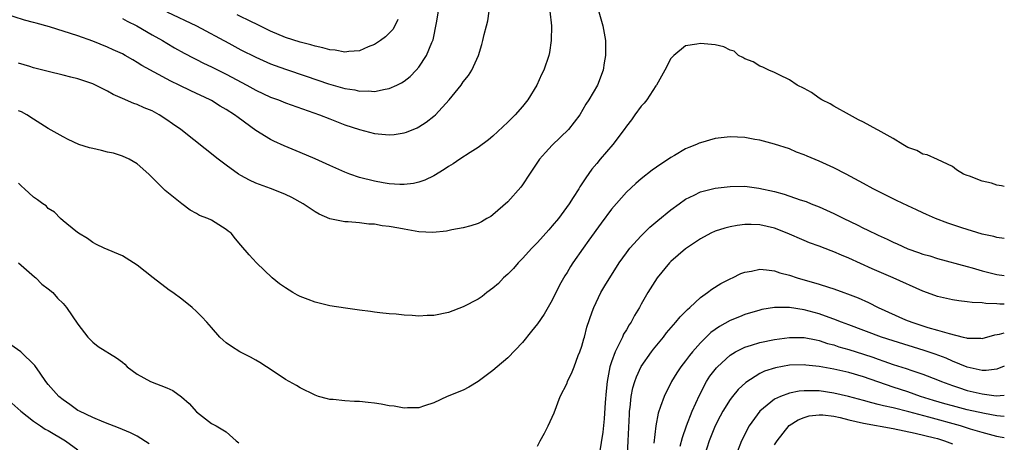
# Model space of a CAD drawing. Units: inches. Extents: x 2553000 to 2556000, y 1507532 to 1509000.
# Drawn here: x 2555867 to 2556000, y 1508639 to 1508696 of the extents above; entities that cross this region are included whole.
import ezdxf

# ---------------------------------------------------------------- set-up
doc = ezdxf.new("R2010")
doc.units = ezdxf.units.IN
doc.header["$MEASUREMENT"] = 0
doc.layers.add('LD25531506_2ft', color=41, linetype='Continuous')

msp = doc.modelspace()

# ---------------------------------------------------------------- linework, layer by layer
at = {"layer": 'LD25531506_2ft'}
for points, elevation in [([(2555938.69, 1508697), (2555938.88, 1508695), (2555938.87, 1508693), (2555938.62, 1508691.38), (2555938.54, 1508691), (2555937.85, 1508689), (2555937.56, 1508688.44), (2555936.92, 1508687), (2555935.7, 1508685), (2555935, 1508684.1), (2555934, 1508683), (2555933.5, 1508682.5), (2555933, 1508681.98), (2555931, 1508680.13), (2555930.39, 1508679.61), (2555929, 1508678.59), (2555927.92, 1508677.92), (2555926.51, 1508677), (2555925.63, 1508676.37), (2555925, 1508676), (2555924.41, 1508675.59), (2555923, 1508674.77), (2555921.82, 1508674.18), (2555921, 1508673.9), (2555920.28, 1508673.72), (2555919, 1508673.59), (2555918.42, 1508673.58), (2555917, 1508673.69), (2555916.19, 1508673.81), (2555915, 1508674.03), (2555913, 1508674.54), (2555911.68, 1508675), (2555911, 1508675.25), (2555909, 1508676.13), (2555907, 1508677.06), (2555905, 1508677.92), (2555902.81, 1508678.81), (2555901.44, 1508679.44), (2555901, 1508679.65), (2555899, 1508680.87), (2555896.61, 1508682.61), (2555896.12, 1508683), (2555895, 1508683.72), (2555894.18, 1508684.18), (2555893, 1508684.92), (2555892.86, 1508685), (2555890.23, 1508686.23), (2555888.65, 1508687), (2555887.52, 1508687.52), (2555883.64, 1508689.64), (2555883, 1508690.07), (2555882.39, 1508690.39), (2555881.36, 1508691), (2555881, 1508691.2), (2555879.75, 1508691.75), (2555879, 1508692.13), (2555877, 1508692.95), (2555875, 1508693.65), (2555871.14, 1508694.86), (2555869.35, 1508695.35), (2555869, 1508695.47), (2555867.78, 1508695.78), (2555865, 1508696.68)], 9772), ([(2555945.21, 1508697.21), (2555945.82, 1508695), (2555946.17, 1508693), (2555946.19, 1508691), (2555946.02, 1508690.02), (2555945.88, 1508689), (2555945.12, 1508687), (2555943.94, 1508685), (2555943.55, 1508684.45), (2555942.72, 1508683), (2555941.19, 1508681), (2555939, 1508678.88), (2555938.08, 1508677.92), (2555937.28, 1508677), (2555935.92, 1508675), (2555935, 1508673.55), (2555934.77, 1508673.23), (2555933, 1508671.25), (2555931, 1508669.48), (2555930.71, 1508669.29), (2555930.19, 1508669), (2555929.44, 1508668.56), (2555929, 1508668.34), (2555928.01, 1508667.99), (2555927, 1508667.75), (2555925.45, 1508667.45), (2555924.72, 1508667.28), (2555922.9, 1508667.1), (2555921, 1508667.2), (2555919, 1508667.54), (2555918.32, 1508667.68), (2555917, 1508667.92), (2555916.03, 1508668.03), (2555915, 1508668.23), (2555914.25, 1508668.25), (2555913, 1508668.4), (2555911.47, 1508668.53), (2555911, 1508668.53), (2555909, 1508668.94), (2555907.57, 1508669.57), (2555907, 1508669.88), (2555905.37, 1508671), (2555903.85, 1508671.84), (2555903, 1508672.25), (2555902.46, 1508672.46), (2555900.96, 1508673.04), (2555899, 1508673.76), (2555898.16, 1508674.16), (2555897, 1508674.79), (2555896.67, 1508675), (2555895, 1508676.19), (2555893.92, 1508677), (2555888.86, 1508681), (2555887.78, 1508681.78), (2555887, 1508682.33), (2555885.97, 1508683), (2555885, 1508683.53), (2555883.95, 1508683.95), (2555883, 1508684.38), (2555882.52, 1508684.52), (2555881, 1508685.18), (2555879.75, 1508685.75), (2555879, 1508686.17), (2555878.44, 1508686.44), (2555877.35, 1508687), (2555877, 1508687.16), (2555875, 1508687.85), (2555874.06, 1508688.06), (2555873, 1508688.35), (2555871, 1508688.82), (2555869, 1508689.35), (2555868.51, 1508689.49), (2555867, 1508689.98)], 9774), ([(2555881, 1508696.01), (2555881.65, 1508695.65), (2555882.93, 1508695), (2555885, 1508693.8), (2555886.43, 1508693), (2555887, 1508692.65), (2555888.05, 1508692.05), (2555889.33, 1508691.33), (2555890.64, 1508690.64), (2555891, 1508690.46), (2555891.96, 1508689.96), (2555893, 1508689.48), (2555895, 1508688.46), (2555897.78, 1508687), (2555899, 1508686.33), (2555901, 1508685.38), (2555902.05, 1508685), (2555903, 1508684.62), (2555907.61, 1508683), (2555909, 1508682.43), (2555911, 1508681.66), (2555913, 1508681), (2555915, 1508680.47), (2555917, 1508680.28), (2555917.65, 1508680.35), (2555919, 1508680.55), (2555919.33, 1508680.67), (2555920.76, 1508681.24), (2555921, 1508681.37), (2555922, 1508682), (2555923, 1508682.79), (2555923.25, 1508683), (2555925.1, 1508685), (2555926.71, 1508687), (2555927, 1508687.44), (2555927.69, 1508688.31), (2555928.14, 1508689), (2555929.03, 1508691), (2555929.5, 1508692.5), (2555929.63, 1508693), (2555929.81, 1508693.81), (2555930.13, 1508695), (2555930.33, 1508695.67), (2555930.49, 1508697)], 9770), ([(2555887, 1508696.9), (2555891.01, 1508695.01), (2555895.34, 1508692.66), (2555897, 1508691.78), (2555899, 1508690.76), (2555901, 1508689.87), (2555901.63, 1508689.63), (2555903, 1508689.15), (2555905.79, 1508688.21), (2555908.83, 1508687.17), (2555911, 1508686.55), (2555912.35, 1508686.35), (2555913, 1508686.18), (2555914.22, 1508686.22), (2555915, 1508686.13), (2555916.46, 1508686.46), (2555917, 1508686.52), (2555918.03, 1508687), (2555918.68, 1508687.32), (2555919, 1508687.53), (2555919.82, 1508688.18), (2555920.62, 1508689), (2555921, 1508689.42), (2555922.05, 1508691), (2555922.77, 1508692.77), (2555922.88, 1508693), (2555922.91, 1508693.09), (2555923.4, 1508695.4), (2555923.63, 1508697)], 9768), ([(2555918.15, 1508695.85), (2555917.74, 1508695), (2555917.48, 1508694.52), (2555916.5, 1508693.5), (2555915.81, 1508693), (2555915, 1508692.47), (2555914.15, 1508692.15), (2555913, 1508691.64), (2555911.54, 1508691.54), (2555911, 1508691.44), (2555909.7, 1508691.7), (2555909, 1508691.76), (2555908.05, 1508692.05), (2555907, 1508692.26), (2555906.44, 1508692.44), (2555905, 1508692.8), (2555903, 1508693.42), (2555901, 1508694.26), (2555899, 1508695.27), (2555898.5, 1508695.5), (2555896.48, 1508696.48)], 9766), ([(2556000, 1508673.33), (2555999.61, 1508673.4), (2555999, 1508673.52), (2555998.25, 1508673.75), (2555997, 1508674.02), (2555995.31, 1508674.69), (2555995, 1508674.78), (2555994.5, 1508675), (2555993.57, 1508675.57), (2555993, 1508676.02), (2555991, 1508676.98), (2555989.61, 1508677.61), (2555989, 1508677.67), (2555988.18, 1508678.18), (2555987, 1508678.56), (2555986.31, 1508679), (2555985, 1508679.79), (2555983, 1508680.91), (2555982.81, 1508681), (2555981, 1508682.01), (2555980.33, 1508682.33), (2555979.1, 1508683), (2555977, 1508684.16), (2555976.49, 1508684.49), (2555975.36, 1508685), (2555975, 1508685.24), (2555973.99, 1508685.99), (2555973, 1508686.52), (2555972.03, 1508687), (2555971, 1508687.72), (2555969.63, 1508688.37), (2555969, 1508688.71), (2555968.21, 1508689), (2555967.41, 1508689.41), (2555967, 1508689.57), (2555966.12, 1508690.12), (2555965, 1508690.55), (2555964.73, 1508690.73), (2555964.15, 1508691), (2555963.56, 1508691.56), (2555963, 1508691.73), (2555962.17, 1508692.17), (2555961, 1508692.42), (2555960.49, 1508692.49), (2555959, 1508692.61), (2555958.52, 1508692.52), (2555957, 1508692.28), (2555955.42, 1508691), (2555955, 1508690.6), (2555954.18, 1508689), (2555953.07, 1508687), (2555953, 1508686.91), (2555951.75, 1508685), (2555951.42, 1508684.58), (2555951, 1508684.17), (2555950.13, 1508683), (2555949.68, 1508682.32), (2555949, 1508681.47), (2555948.69, 1508681), (2555947.17, 1508679), (2555945.45, 1508677), (2555945, 1508676.43), (2555944.35, 1508675.65), (2555943.51, 1508674.49), (2555943, 1508673.66), (2555942.72, 1508673.28), (2555942.57, 1508673), (2555941.83, 1508671.83), (2555941.28, 1508671), (2555939.83, 1508669), (2555939, 1508667.99), (2555938.52, 1508667.48), (2555937, 1508665.77), (2555936.25, 1508665), (2555935, 1508663.62), (2555934.38, 1508663), (2555933.76, 1508662.24), (2555933, 1508661.5), (2555932.44, 1508661), (2555931.76, 1508660.24), (2555931, 1508659.58), (2555930.19, 1508659), (2555929.53, 1508658.47), (2555929, 1508658.12), (2555927, 1508657.1), (2555925, 1508656.33), (2555923, 1508655.89), (2555922.11, 1508655.89), (2555921, 1508655.82), (2555920.08, 1508655.92), (2555919, 1508655.96), (2555917.93, 1508656.07), (2555917, 1508656.14), (2555915.73, 1508656.27), (2555915, 1508656.36), (2555914.46, 1508656.46), (2555913, 1508656.63), (2555911.12, 1508656.88), (2555909, 1508657.22), (2555907, 1508657.71), (2555906.06, 1508658.06), (2555905, 1508658.48), (2555904.64, 1508658.64), (2555904, 1508659), (2555903, 1508659.63), (2555902.2, 1508660.2), (2555901.22, 1508661), (2555899.08, 1508663), (2555898.11, 1508664.11), (2555897, 1508665.41), (2555896.26, 1508666.26), (2555895.66, 1508667), (2555895.28, 1508667.28), (2555895, 1508667.52), (2555893, 1508668.76), (2555892.54, 1508669), (2555891.41, 1508669.41), (2555891, 1508669.67), (2555890.14, 1508670.14), (2555889, 1508671), (2555886.77, 1508672.77), (2555886.56, 1508673), (2555885, 1508674.54), (2555884.56, 1508675), (2555883, 1508676.37), (2555881.93, 1508677), (2555881, 1508677.43), (2555879.8, 1508677.8), (2555879, 1508677.96), (2555878.17, 1508678.17), (2555877, 1508678.43), (2555876.55, 1508678.55), (2555875.13, 1508679), (2555873.66, 1508679.66), (2555873, 1508680), (2555871, 1508681.15), (2555869, 1508682.4), (2555868.09, 1508683), (2555867.38, 1508683.38), (2555867, 1508683.55)], 9776), ([(2556000, 1508666.31), (2555999, 1508666.44), (2555998.57, 1508666.57), (2555997, 1508666.9), (2555994.25, 1508667.75), (2555992.37, 1508668.37), (2555990.72, 1508669), (2555989.52, 1508669.52), (2555989, 1508669.77), (2555988.15, 1508670.15), (2555987, 1508670.72), (2555985.44, 1508671.44), (2555982.29, 1508673), (2555981, 1508673.73), (2555978.68, 1508675), (2555977, 1508675.83), (2555975, 1508676.74), (2555973.4, 1508677.4), (2555973, 1508677.61), (2555971.97, 1508677.97), (2555971, 1508678.39), (2555969, 1508679.01), (2555967, 1508679.56), (2555966.32, 1508679.68), (2555965, 1508679.95), (2555963, 1508680.03), (2555961, 1508679.78), (2555959, 1508679.23), (2555958.83, 1508679.17), (2555958.45, 1508679), (2555957.41, 1508678.59), (2555957, 1508678.4), (2555955.49, 1508677.49), (2555955, 1508677.21), (2555954.7, 1508677), (2555953.66, 1508676.34), (2555952.5, 1508675.5), (2555951, 1508674.37), (2555950.27, 1508673.73), (2555949, 1508672.54), (2555947, 1508670.24), (2555945.62, 1508668.38), (2555943.94, 1508666.06), (2555943.15, 1508665), (2555941.77, 1508663), (2555941.47, 1508662.53), (2555941, 1508661.73), (2555940.72, 1508661.28), (2555940, 1508660), (2555939, 1508658), (2555937.9, 1508656.1), (2555937, 1508654.78), (2555936.22, 1508653.78), (2555935, 1508652.28), (2555933, 1508650.19), (2555931.58, 1508649), (2555931, 1508648.48), (2555929, 1508647.02), (2555927.74, 1508646.26), (2555927, 1508645.84), (2555924.83, 1508645), (2555923, 1508644.12), (2555921.74, 1508643.74), (2555921, 1508643.45), (2555919.47, 1508643.47), (2555919, 1508643.39), (2555917.67, 1508643.67), (2555917, 1508643.72), (2555915.93, 1508643.93), (2555915, 1508644.09), (2555914.16, 1508644.16), (2555913, 1508644.31), (2555912.32, 1508644.32), (2555911, 1508644.41), (2555909.43, 1508644.57), (2555909, 1508644.59), (2555908.66, 1508644.66), (2555907.46, 1508645), (2555907, 1508645.16), (2555905, 1508646.16), (2555904.47, 1508646.47), (2555903, 1508647.29), (2555902.16, 1508647.84), (2555900.44, 1508649), (2555899.56, 1508649.56), (2555899, 1508649.86), (2555898.29, 1508650.29), (2555896.85, 1508651), (2555895.71, 1508651.71), (2555895, 1508652.24), (2555894.58, 1508652.58), (2555894.15, 1508653), (2555893, 1508654.28), (2555892.41, 1508655), (2555891.72, 1508655.72), (2555891, 1508656.45), (2555890.41, 1508657), (2555889, 1508658.12), (2555887.79, 1508659), (2555887.32, 1508659.32), (2555885.16, 1508661), (2555883, 1508662.71), (2555881, 1508663.94), (2555878.52, 1508665), (2555877.51, 1508665.51), (2555877, 1508665.78), (2555876.3, 1508666.3), (2555875.08, 1508667), (2555874.73, 1508667.27), (2555873, 1508668.69), (2555872.64, 1508669), (2555871.84, 1508669.84), (2555871, 1508670.35), (2555870.69, 1508670.69), (2555870.24, 1508671), (2555869.53, 1508671.53), (2555869, 1508671.86), (2555867.79, 1508673), (2555867.36, 1508673.36), (2555867, 1508673.77)], 9778), ([(2555937, 1508638.27), (2555937.36, 1508639), (2555937.96, 1508640.04), (2555938.46, 1508641), (2555939, 1508642.19), (2555939.24, 1508642.76), (2555940.09, 1508645), (2555941, 1508646.79), (2555941.08, 1508647), (2555941.69, 1508648.31), (2555941.94, 1508649), (2555942.52, 1508650.52), (2555942.72, 1508651), (2555943, 1508651.78), (2555943.24, 1508652.76), (2555943.33, 1508653), (2555943.66, 1508654.34), (2555944.39, 1508656.39), (2555944.59, 1508657), (2555945.55, 1508659), (2555946.09, 1508659.91), (2555948.05, 1508663), (2555949, 1508664.36), (2555949.48, 1508665), (2555951, 1508666.68), (2555952.18, 1508667.82), (2555953.25, 1508668.75), (2555955, 1508670.18), (2555956.12, 1508671), (2555957, 1508671.61), (2555958.17, 1508672.17), (2555959, 1508672.59), (2555961, 1508673.11), (2555963, 1508673.34), (2555965, 1508673.35), (2555966.89, 1508673.11), (2555969, 1508672.64), (2555970.3, 1508672.3), (2555972.46, 1508671.54), (2555973.28, 1508671.28), (2555973.94, 1508671), (2555975, 1508670.59), (2555977, 1508669.69), (2555978.36, 1508669), (2555980.14, 1508668.14), (2555981, 1508667.71), (2555981.49, 1508667.49), (2555983, 1508666.74), (2555984.19, 1508666.19), (2555985, 1508665.8), (2555985.56, 1508665.56), (2555987, 1508664.9), (2555988.42, 1508664.42), (2555989, 1508664.2), (2555989.95, 1508663.95), (2555991, 1508663.61), (2555995, 1508662.5), (2555995.68, 1508662.32), (2555997, 1508661.93), (2555999, 1508661.44), (2556000, 1508661.29)], 9780), ([(2556000, 1508657.42), (2555999.65, 1508657.42), (2555999.38, 1508657.43), (2555999, 1508657.48), (2555997.51, 1508657.51), (2555997, 1508657.6), (2555995.65, 1508657.65), (2555995, 1508657.76), (2555993.88, 1508657.88), (2555993, 1508658.02), (2555992.19, 1508658.19), (2555991, 1508658.48), (2555990.61, 1508658.61), (2555989, 1508659.21), (2555985, 1508661), (2555982.19, 1508662.19), (2555979, 1508663.65), (2555978.04, 1508664.04), (2555977, 1508664.52), (2555976.64, 1508664.64), (2555975, 1508665.28), (2555973.73, 1508665.73), (2555973, 1508666.01), (2555970.71, 1508667), (2555969, 1508667.68), (2555967, 1508668.15), (2555965.82, 1508668.18), (2555965, 1508668.18), (2555963.94, 1508668.06), (2555963, 1508667.88), (2555962.29, 1508667.71), (2555961, 1508667.28), (2555960.4, 1508667), (2555959, 1508666.25), (2555957, 1508664.91), (2555955, 1508663.19), (2555954.81, 1508663), (2555953.14, 1508661), (2555951.88, 1508659), (2555951, 1508657.44), (2555950.77, 1508657), (2555950.1, 1508655.9), (2555949.64, 1508655), (2555949.37, 1508654.63), (2555949, 1508653.98), (2555948.63, 1508653.37), (2555948.47, 1508653), (2555948, 1508652), (2555947.47, 1508651), (2555947, 1508649.67), (2555946.79, 1508649), (2555946.49, 1508647.51), (2555946.42, 1508647), (2555946.29, 1508645.71), (2555946.16, 1508644.16), (2555946.02, 1508641.98), (2555945.83, 1508640.17), (2555945.38, 1508637.38)], 9782), ([(2555867, 1508663.01), (2555869.14, 1508661.14), (2555869.32, 1508661), (2555870.14, 1508660.14), (2555871, 1508659.49), (2555871.61, 1508659), (2555872.25, 1508658.25), (2555873, 1508657.54), (2555873.46, 1508657), (2555875, 1508654.74), (2555876.35, 1508653), (2555877, 1508652.3), (2555877.74, 1508651.74), (2555880.19, 1508650.19), (2555881, 1508649.6), (2555881.33, 1508649.33), (2555881.65, 1508649), (2555883, 1508648), (2555884.77, 1508647), (2555887, 1508646.16), (2555887.79, 1508645.79), (2555888.95, 1508644.95), (2555890.02, 1508644.02), (2555891, 1508642.91), (2555893, 1508641.35), (2555893.64, 1508641), (2555895, 1508640.19), (2555896.34, 1508639), (2555896.72, 1508638.72)], 9780), ([(2555949.15, 1508637.15), (2555949.26, 1508639), (2555949.41, 1508642.59), (2555949.44, 1508643), (2555949.51, 1508643.51), (2555949.65, 1508645), (2555949.86, 1508646.14), (2555950.13, 1508647), (2555950.35, 1508647.65), (2555951, 1508649.01), (2555952.39, 1508651), (2555952.65, 1508651.35), (2555953.99, 1508653), (2555954.43, 1508653.57), (2555955.34, 1508654.66), (2555955.68, 1508655), (2555956.27, 1508655.73), (2555957, 1508656.46), (2555957.26, 1508656.74), (2555957.58, 1508657), (2555959, 1508658.33), (2555959.96, 1508659), (2555960.54, 1508659.46), (2555961.77, 1508660.23), (2555963.09, 1508660.91), (2555963.31, 1508661), (2555964.44, 1508661.56), (2555965, 1508661.77), (2555965.89, 1508661.89), (2555967, 1508662.14), (2555967.91, 1508662.09), (2555969, 1508661.92), (2555969.69, 1508661.69), (2555971, 1508661.35), (2555972.06, 1508661), (2555975, 1508660.15), (2555976.28, 1508659.72), (2555977, 1508659.5), (2555978.36, 1508659), (2555978.84, 1508658.84), (2555980.28, 1508658.28), (2555981.66, 1508657.66), (2555982.98, 1508657), (2555986.66, 1508655.34), (2555987.5, 1508655), (2555989.69, 1508654.31), (2555991, 1508653.95), (2555992.54, 1508653.46), (2555994.44, 1508653), (2555994.9, 1508652.9), (2555995, 1508652.86), (2555996.84, 1508652.84), (2555997, 1508652.81), (2555998.71, 1508653.29), (2555999.34, 1508653.39), (2556000, 1508653.59)], 9784), ([(2556000, 1508649.09), (2555999, 1508648.65), (2555997.53, 1508648.47), (2555997, 1508648.48), (2555995, 1508648.94), (2555993, 1508649.76), (2555992.14, 1508650.14), (2555990.68, 1508650.68), (2555989.19, 1508651.19), (2555985, 1508652.47), (2555983.42, 1508653), (2555979, 1508654.63), (2555978.02, 1508655), (2555977, 1508655.42), (2555976.37, 1508655.63), (2555975, 1508656.14), (2555973, 1508656.67), (2555971.03, 1508656.97), (2555969, 1508656.97), (2555967.3, 1508656.7), (2555967, 1508656.63), (2555965, 1508656.04), (2555964.25, 1508655.75), (2555963, 1508655.22), (2555961.57, 1508654.43), (2555960.4, 1508653.6), (2555959, 1508652.23), (2555957.91, 1508651), (2555957.5, 1508650.5), (2555957, 1508649.81), (2555956.36, 1508649), (2555955.81, 1508648.19), (2555955.08, 1508647), (2555954.08, 1508645), (2555953.62, 1508643.62), (2555953.28, 1508642.72), (2555952.97, 1508641.03), (2555952.7, 1508638.7)], 9786), ([(2555956.28, 1508638.28), (2555956.56, 1508639.44), (2555957.11, 1508641), (2555957.9, 1508643), (2555958.85, 1508645.15), (2555959.82, 1508647), (2555960.28, 1508647.72), (2555961.16, 1508648.84), (2555961.31, 1508649), (2555963, 1508650.54), (2555963.75, 1508651), (2555965, 1508651.64), (2555965.89, 1508651.89), (2555967, 1508652.26), (2555969, 1508652.68), (2555971, 1508652.95), (2555973, 1508652.95), (2555974.61, 1508652.61), (2555975, 1508652.55), (2555976.15, 1508652.15), (2555977, 1508651.94), (2555977.69, 1508651.69), (2555979, 1508651.32), (2555981, 1508650.69), (2555982.27, 1508650.27), (2555983, 1508650), (2555983.76, 1508649.76), (2555985, 1508649.31), (2555986.75, 1508648.76), (2555987.51, 1508648.49), (2555989, 1508648.01), (2555991, 1508647.23), (2555991.54, 1508647), (2555993, 1508646.45), (2555993.8, 1508646.2), (2555995, 1508645.79), (2555997, 1508645.32), (2555998.91, 1508645.09), (2556000, 1508645.16)], 9788), ([(2555884.59, 1508638.59), (2555883, 1508639.61), (2555882.09, 1508640.09), (2555881, 1508640.52), (2555880.68, 1508640.68), (2555878.5, 1508641.5), (2555877, 1508642.14), (2555875.19, 1508643), (2555875, 1508643.1), (2555873.92, 1508643.92), (2555873, 1508644.53), (2555872.44, 1508645), (2555871, 1508646.59), (2555870.67, 1508647), (2555869.89, 1508648.11), (2555869.18, 1508649.18), (2555867.27, 1508651), (2555865.93, 1508651.93)], 9782), ([(2556000, 1508642.28), (2555999, 1508642.36), (2555997.33, 1508642.67), (2555995, 1508643.19), (2555993, 1508643.7), (2555991.99, 1508643.99), (2555990.45, 1508644.45), (2555988.71, 1508645), (2555987, 1508645.61), (2555985, 1508646.26), (2555981, 1508647.65), (2555979, 1508648.23), (2555977, 1508648.68), (2555975, 1508649.03), (2555973.22, 1508649.22), (2555973, 1508649.25), (2555971, 1508649.19), (2555969.14, 1508648.86), (2555967.62, 1508648.38), (2555967, 1508648.08), (2555965.11, 1508646.89), (2555964.08, 1508645.92), (2555963.32, 1508645), (2555963, 1508644.58), (2555962.04, 1508643), (2555961.67, 1508642.33), (2555960.98, 1508641), (2555960.16, 1508639), (2555959.55, 1508637)], 9790), ([(2556000, 1508639.38), (2555999.44, 1508639.51), (2555999, 1508639.59), (2555997, 1508640.1), (2555995.43, 1508640.57), (2555994.08, 1508641), (2555989.83, 1508642.17), (2555987.11, 1508642.9), (2555985, 1508643.43), (2555983.71, 1508643.71), (2555983, 1508643.92), (2555982.11, 1508644.11), (2555981, 1508644.43), (2555978.97, 1508644.97), (2555977, 1508645.44), (2555975, 1508645.73), (2555974.23, 1508645.76), (2555973, 1508645.75), (2555972.3, 1508645.7), (2555971, 1508645.45), (2555969.78, 1508645), (2555969, 1508644.63), (2555967.01, 1508642.99), (2555965.55, 1508641), (2555964.54, 1508639), (2555963.77, 1508637)], 9792), ([(2555866.08, 1508644.08), (2555867.27, 1508643), (2555869, 1508641.65), (2555869.94, 1508641), (2555870.59, 1508640.59), (2555871, 1508640.38), (2555873.33, 1508639), (2555875, 1508637.79)], 9784), ([(2555969, 1508638.45), (2555969.35, 1508639), (2555970.95, 1508641.05), (2555972.17, 1508641.83), (2555973, 1508642.16), (2555973.65, 1508642.35), (2555975, 1508642.52), (2555975.49, 1508642.51), (2555977, 1508642.31), (2555977.87, 1508642.13), (2555979, 1508641.84), (2555981, 1508641.38), (2555985, 1508640.64), (2555987.95, 1508640.05), (2555990.6, 1508639.4), (2555991, 1508639.29), (2555991.94, 1508639), (2555993, 1508638.6)], 9794)]:
    msp.add_lwpolyline(points, dxfattribs=dict(at, elevation=elevation))

doc.saveas('drawing.dxf')
